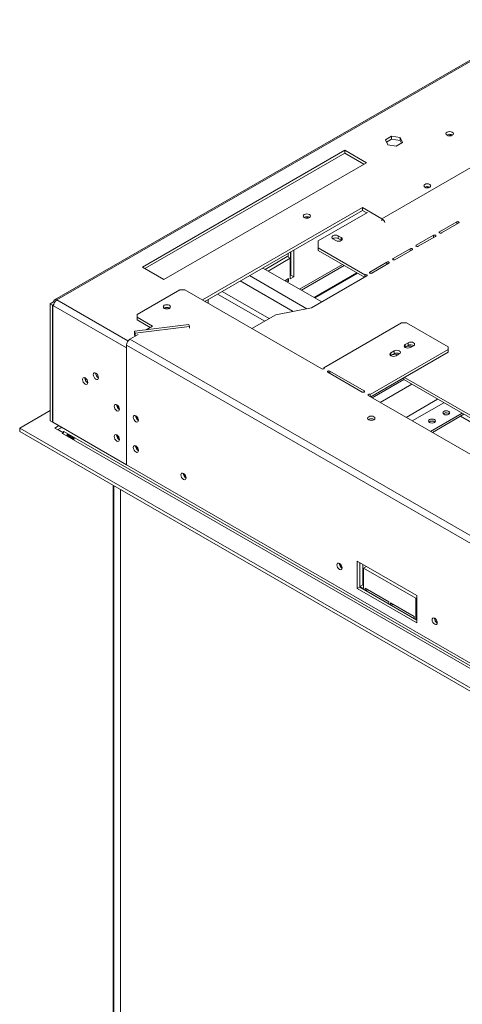
# Model space of a CAD drawing. Units: millimetres. Extents: x 164 to 8180, y 428 to 3567.
# Drawn here: x 3452 to 3715, y 1211 to 1797 of the extents above; entities that cross this region are included whole.
import ezdxf

# ---------------------------------------------------------------- set-up
doc = ezdxf.new("R2010")
doc.units = ezdxf.units.MM
doc.header["$LTSCALE"] = 20

msp = doc.modelspace()

# ---------------------------------------------------------------- linework, layer by layer
at = {"color": 7, "linetype": 'Continuous', "lineweight": 15}
for p, q in [((3761.46, 1796.76), (3473.03, 1630.25)), ((3762.86, 1796.62), (3474.43, 1630.11)), ((3667.54, 1678.4), (3763, 1733.51)), ((3669.61, 1725.27), (3673.32, 1727.42)), ((3673.32, 1727.42), (3678.4, 1726.63)), ((3673.32, 1727.42), (3673.32, 1725.79)), ((3708.73, 1728.47), (3707.41, 1727.7)), ((3670.97, 1722.35), (3669.61, 1725.27)), ((3670.21, 1723.99), (3673.32, 1725.79)), ((3676.04, 1721.56), (3670.97, 1722.35)), ((3673.32, 1725.79), (3678.4, 1725)), ((3679.76, 1723.7), (3676.04, 1721.56)), ((3678.4, 1726.63), (3679.76, 1723.7)), ((3678.4, 1726.63), (3678.4, 1725)), ((3678.4, 1725), (3679.16, 1723.36)), ((3525.34, 1649.71), (3645.55, 1719.1)), ((3526.76, 1648.89), (3645.55, 1717.47)), ((3645.55, 1719.1), (3658.28, 1711.75)), ((3645.55, 1719.1), (3645.55, 1717.47)), ((3645.55, 1717.47), (3656.87, 1710.94)), ((3658.28, 1711.75), (3538.07, 1642.36)), ((3694.55, 1697.26), (3693.98, 1697.5)), ((3695.29, 1696.84), (3694.55, 1697.26)), ((3560.98, 1630.11), (3656.09, 1685.02)), ((3562.4, 1629.3), (3656.09, 1683.38)), ((3629.57, 1665.22), (3658.92, 1682.16)), ((3667.54, 1678.4), (3656.09, 1685.02)), ((3656.09, 1683.38), (3656.09, 1685.02)), ((3658.56, 1681.95), (3656.09, 1683.38)), ((3623.88, 1679.48), (3622.55, 1678.71)), ((3712, 1676.56), (3701.79, 1670.66)), ((3702.92, 1670.01), (3713.14, 1675.9)), ((3698.18, 1668.58), (3687.97, 1662.68)), ((3629.57, 1665.22), (3629.57, 1661.14)), ((3640.25, 1665.42), (3638.41, 1666.48)), ((3643.36, 1667.22), (3641.52, 1668.28)), ((3641.52, 1668.28), (3641.52, 1666.65)), ((3643.36, 1665.59), (3641.52, 1666.65)), ((3643.36, 1665.59), (3643.36, 1667.22)), ((3643.49, 1665.5), (3643.36, 1665.59)), ((3689.1, 1662.03), (3699.32, 1667.93)), ((3611.89, 1657.87), (3611.89, 1655.58)), ((3613.31, 1658.69), (3613.31, 1644.8)), ((3613.45, 1644.88), (3613.45, 1658.77)), ((3615.22, 1643.86), (3615.22, 1659.79)), ((3657.43, 1645.05), (3629.57, 1661.14)), ((3629.57, 1661.14), (3629.57, 1659.5)), ((3657.15, 1643.58), (3629.57, 1659.5)), ((3684.36, 1660.6), (3674.15, 1654.7)), ((3675.28, 1654.05), (3685.5, 1659.95)), ((3598.16, 1648.3), (3611.33, 1655.9)), ((3599.93, 1647.28), (3613.1, 1654.88)), ((3611.33, 1655.9), (3613.1, 1654.88)), ((3613.1, 1654.88), (3613.1, 1642.63)), ((3670.54, 1652.62), (3660.33, 1646.73)), ((3661.46, 1646.07), (3671.68, 1651.97)), ((3538.07, 1642.36), (3525.34, 1649.71)), ((3631.74, 1628.92), (3596.74, 1649.12)), ((3619.7, 1635.87), (3645.1, 1650.54)), ((3652.67, 1646.17), (3627.26, 1631.5)), ((3653.02, 1645.97), (3627.62, 1631.3)), ((3657.43, 1643.75), (3657.43, 1645.05)), ((3612.03, 1642.84), (3609.83, 1641.57)), ((3610.62, 1642.02), (3612.03, 1641.21)), ((3611.25, 1640.75), (3612.03, 1641.21)), ((3612.03, 1641.21), (3612.03, 1642.84)), ((3613.1, 1644.68), (3613.45, 1644.88)), ((3613.1, 1642.63), (3615.22, 1643.86)), ((3613.45, 1644.88), (3615.22, 1643.86)), ((3658.56, 1644.4), (3625.68, 1625.42)), ((3547.55, 1636.24), (3522.09, 1621.54)), ((3550.37, 1636.24), (3547.55, 1636.24)), ((3550.37, 1636.24), (3631.87, 1589.19)), ((3470.47, 1627.83), (3472.45, 1628.97)), ((3471.89, 1627.01), (3470.47, 1627.83)), ((3470.47, 1627.83), (3470.47, 1558.26)), ((3472.45, 1628.97), (3473.03, 1628.63)), ((3564.34, 1628.17), (3564.34, 1630.42)), ((3471.89, 1627.01), (3472.53, 1627.38)), ((3471.89, 1627.01), (3471.89, 1557.44)), ((3472.51, 1627.29), (3471.96, 1626.97)), ((3471.96, 1626.97), (3471.96, 1557.4)), ((3472.45, 1626.68), (3471.96, 1626.97)), ((3472.45, 1626.68), (3515.73, 1601.7)), ((3604.47, 1621.34), (3625.68, 1625.42)), ((3522.09, 1621.54), (3522.09, 1619.91)), ((3522.09, 1619.91), (3531.28, 1614.6)), ((3522.09, 1619.91), (3522.09, 1618.28)), ((3522.09, 1618.28), (3529.87, 1613.78)), ((3590.33, 1613.17), (3604.47, 1621.34)), ((3679.25, 1616.54), (3633, 1589.84)), ((3682.07, 1616.54), (3679.25, 1616.54)), ((3706.82, 1602.25), (3682.07, 1616.54)), ((3520.56, 1611.52), (3552.84, 1615.48)), ((3520.98, 1610.39), (3520.56, 1611.52)), ((3520.56, 1608.93), (3520.56, 1611.52)), ((3520.98, 1610.39), (3553.25, 1614.35)), ((3520.98, 1608.65), (3520.98, 1610.39)), ((3527.39, 1612.36), (3531.28, 1614.6)), ((3553.25, 1614.35), (3552.84, 1615.48)), ((3553.25, 1614.35), (3553.25, 1613.4)), ((3517.71, 1606.76), (3522.71, 1609.65)), ((3827.42, 1427.97), (3517.71, 1606.76)), ((3681.37, 1603.64), (3683.2, 1604.7)), ((3683.2, 1603.07), (3683.2, 1604.7)), ((3825.44, 1424.54), (3515.73, 1603.33)), ((3515.73, 1603.33), (3515.73, 1532.13)), ((3515.73, 1532.13), (3515.73, 1601.7)), ((3660.58, 1573.92), (3706.82, 1600.62)), ((3660.86, 1572.45), (3706.82, 1598.99)), ((3672.88, 1598.74), (3674.72, 1599.8)), ((3672.88, 1598.74), (3672.88, 1597.11)), ((3674.72, 1598.17), (3674.72, 1599.8)), ((3681.24, 1601.93), (3681.37, 1602.01)), ((3681.37, 1603.64), (3681.37, 1602.01)), ((3681.37, 1602.01), (3683.2, 1603.07)), ((3684.48, 1601.85), (3686.32, 1602.91)), ((3706.82, 1600.62), (3706.82, 1602.25)), ((3706.82, 1598.99), (3706.82, 1600.62)), ((3672.75, 1597.03), (3672.88, 1597.11)), ((3672.88, 1597.11), (3674.72, 1598.17)), ((3675.99, 1596.95), (3677.83, 1598.01)), ((3633, 1589.84), (3633, 1589.19)), ((3635.48, 1587.11), (3655.84, 1575.35)), ((3656.97, 1576.01), (3636.61, 1587.76)), ((3661.74, 1571.94), (3680.48, 1582.76)), ((3680.48, 1582.76), (3680.48, 1583.78)), ((3680.48, 1582.76), (3788.14, 1520.61)), ((3789.55, 1521.43), (3681.01, 1584.09)), ((3659.45, 1573.27), (3769.4, 1509.8)), ((3660.58, 1573.92), (3660.58, 1572.62)), ((3470.47, 1564.38), (3452.37, 1553.93)), ((3471.89, 1557.44), (3470.47, 1558.26)), ((3471.96, 1557.48), (3471.89, 1557.44)), ((3471.96, 1557.4), (3515.73, 1532.13)), ((3521.24, 1561.2), (3521.25, 1561.35)), ((3695.79, 1557.75), (3695.46, 1557.51)), ((3696.43, 1551.92), (3715.17, 1562.74)), ((3697.49, 1551.31), (3716.23, 1562.12)), ((3704.28, 1562.65), (3703.95, 1562.41)), ((3786.16, 1519.47), (3714.25, 1560.98)), ((3452.37, 1553.93), (3870.69, 1312.44)), ((3452.37, 1551.89), (3452.37, 1553.93)), ((3452.37, 1551.89), (3870.69, 1310.39)), ((3475.49, 1555.2), (3473.3, 1553.93)), ((3473.3, 1553.93), (3478.25, 1551.07)), ((3475.49, 1553.15), (3475.07, 1552.91)), ((3475.49, 1555.2), (3475.49, 1555.36)), ((3477.19, 1554.21), (3475.49, 1555.2)), ((3475.49, 1553.23), (3477.34, 1554.29)), ((3475.49, 1552.99), (3475.49, 1553.23)), ((3478.39, 1551.32), (3475.49, 1552.99)), ((3477.26, 1554.25), (3477.26, 1554.34)), ((3478.39, 1551.97), (3478.53, 1551.89)), ((3478.39, 1551.97), (3478.39, 1551.32)), ((3865.74, 1328.36), (3478.53, 1551.89)), ((3478.25, 1551.07), (3477.68, 1550.75)), ((3477.83, 1550.66), (3477.68, 1550.75)), ((3477.83, 1550.66), (3865.04, 1327.13)), ((3480.7, 1549.48), (3484.1, 1547.52)), ((3484.39, 1548.02), (3480.99, 1549.98)), ((3521.24, 1543.24), (3521.25, 1543.39)), ((3825.44, 1353.34), (3515.73, 1532.13)), ((3549.53, 1526.91), (3549.53, 1527.06)), ((3507.93, 1519.81), (3507.93, 982.93)), ((3512.17, 980.49), (3512.17, 1517.37)), ((3642.16, 1473.43), (3642.16, 1473.59)), ((3652.91, 1474.82), (3652.91, 1458.49)), ((3688.26, 1454.41), (3652.91, 1474.82)), ((3654.32, 1474.01), (3654.32, 1459.31)), ((3654.46, 1473.93), (3654.46, 1459.72)), ((3656.23, 1460.74), (3656.23, 1472.91)), ((3658.28, 1471.72), (3656.58, 1470.74)), ((3656.58, 1458.49), (3656.58, 1470.74)), ((3656.58, 1470.74), (3687.7, 1452.78)), ((3654.32, 1459.31), (3652.91, 1458.49)), ((3652.91, 1458.49), (3688.26, 1438.08)), ((3654.32, 1459.31), (3688.26, 1439.72)), ((3656.23, 1460.74), (3654.46, 1459.72)), ((3654.46, 1459.72), (3656.58, 1458.49)), ((3656.58, 1460.53), (3656.23, 1460.74)), ((3671.61, 1450.64), (3657.64, 1458.7)), ((3657.64, 1458.7), (3657.64, 1457.39)), ((3659.06, 1457.88), (3657.93, 1457.23)), ((3688.26, 1453.11), (3687.7, 1452.78)), ((3687.7, 1452.78), (3687.7, 1440.53)), ((3688.26, 1438.08), (3688.26, 1454.41)), ((3671.61, 1449.33), (3671.61, 1450.64)), ((3686.63, 1441.96), (3672.67, 1450.02)), ((3672.67, 1450.02), (3672.67, 1448.72)), ((3674.08, 1449.21), (3672.95, 1448.55)), ((3686.63, 1440.65), (3686.63, 1441.96)), ((3688.26, 1440.86), (3687.7, 1440.53)), ((3687.7, 1440.53), (3688.26, 1440.21)), ((3698.73, 1440.78), (3698.73, 1440.93))]:
    msp.add_line(p, q, dxfattribs=at)
at = {"color": 8, "linetype": 'Continuous', "lineweight": 15}
for p, q in [((3694.55, 1697.54), (3694.55, 1697.26)), ((3667.54, 1677.18), (3667.54, 1678.4)), ((3712, 1675.25), (3712, 1676.56)), ((3698.18, 1667.27), (3698.18, 1668.58)), ((3701.79, 1670.01), (3701.79, 1670.66)), ((3687.97, 1662.03), (3687.97, 1662.68)), ((3684.36, 1659.29), (3684.36, 1660.6)), ((3644.08, 1651.13), (3618.67, 1636.46)), ((3670.54, 1651.32), (3670.54, 1652.62)), ((3674.15, 1654.05), (3674.15, 1654.7)), ((3660.33, 1646.07), (3660.33, 1646.73)), ((3614.75, 1623.31), (3583.39, 1641.42)), ((3622.98, 1624.9), (3588.88, 1644.58)), ((3569.95, 1633.66), (3597.88, 1617.53)), ((3600.54, 1619.07), (3572.61, 1635.19)), ((3474.43, 1630.11), (3516.62, 1605.76)), ((3636.61, 1586.46), (3636.61, 1587.76)), ((3656.97, 1575.35), (3656.97, 1576.01)), ((3666.55, 1569.17), (3685.29, 1579.98)), ((3681.9, 1560.31), (3700.64, 1571.13)), ((3685.51, 1558.23), (3704.24, 1569.04)), ((3508.37, 1519.56), (3508.37, 982.68))]:
    msp.add_line(p, q, dxfattribs=at)
at = {"color": 7, "linetype": 'Continuous', "lineweight": 15, "flags": 128}
for points in [[(3706.24, 1729.85), (3706.95, 1730.12), (3707.79, 1730.22), (3708.64, 1730.12), (3709.35, 1729.85), (3709.83, 1729.44), (3709.99, 1728.95), (3709.83, 1728.46), (3709.35, 1728.05), (3708.64, 1727.78), (3707.79, 1727.68), (3706.95, 1727.78), (3706.24, 1728.05), (3705.76, 1728.46), (3705.59, 1728.95), (3705.76, 1729.44), (3706.24, 1729.85)], [(3695.97, 1697.1), (3696.42, 1697.49), (3696.58, 1697.96), (3696.42, 1698.42), (3695.97, 1698.81), (3695.29, 1699.08), (3694.48, 1699.17), (3693.68, 1699.08), (3693, 1698.81), (3692.54, 1698.42), (3692.38, 1697.96), (3692.54, 1697.49), (3693, 1697.1), (3693.68, 1696.84), (3694.48, 1696.74), (3695.29, 1696.84), (3695.97, 1697.1)], [(3621.39, 1680.86), (3622.1, 1681.14), (3622.94, 1681.24), (3623.78, 1681.14), (3624.5, 1680.86), (3624.97, 1680.45), (3625.14, 1679.97), (3624.97, 1679.48), (3624.5, 1679.07), (3623.78, 1678.79), (3622.94, 1678.7), (3622.1, 1678.79), (3621.39, 1679.07), (3620.91, 1679.48), (3620.74, 1679.97), (3620.91, 1680.45), (3621.39, 1680.86)], [(3713.14, 1675.9), (3713.31, 1676.05), (3713.37, 1676.23), (3713.31, 1676.41), (3713.14, 1676.56), (3712.88, 1676.66), (3712.57, 1676.69), (3712.26, 1676.66), (3712, 1676.56)], [(3641.52, 1668.28), (3640.81, 1668.56), (3639.97, 1668.65), (3639.12, 1668.56), (3638.41, 1668.28), (3637.93, 1667.87), (3637.77, 1667.38), (3637.93, 1666.9), (3638.41, 1666.48)], [(3699.32, 1667.93), (3699.49, 1668.08), (3699.55, 1668.25), (3699.49, 1668.43), (3699.32, 1668.58), (3699.06, 1668.68), (3698.75, 1668.71), (3698.44, 1668.68), (3698.18, 1668.58)], [(3701.79, 1670.66), (3701.62, 1670.51), (3701.56, 1670.33), (3701.62, 1670.16), (3701.79, 1670.01), (3702.05, 1669.91), (3702.36, 1669.87), (3702.66, 1669.91), (3702.92, 1670.01)], [(3640.25, 1665.42), (3640.96, 1665.15), (3641.8, 1665.05), (3642.65, 1665.15), (3643.36, 1665.42), (3643.84, 1665.83), (3644, 1666.32), (3643.84, 1666.81), (3643.36, 1667.22)], [(3687.97, 1662.68), (3687.8, 1662.53), (3687.74, 1662.36), (3687.8, 1662.18), (3687.97, 1662.03), (3688.23, 1661.93), (3688.54, 1661.89), (3688.84, 1661.93), (3689.1, 1662.03)], [(3685.5, 1659.95), (3685.67, 1660.1), (3685.73, 1660.27), (3685.67, 1660.45), (3685.5, 1660.6), (3685.24, 1660.7), (3684.93, 1660.74), (3684.62, 1660.7), (3684.36, 1660.6)], [(3671.68, 1651.97), (3671.85, 1652.12), (3671.91, 1652.3), (3671.85, 1652.47), (3671.68, 1652.62), (3671.42, 1652.72), (3671.11, 1652.76), (3670.8, 1652.72), (3670.54, 1652.62)], [(3674.15, 1654.7), (3673.98, 1654.55), (3673.92, 1654.38), (3673.98, 1654.2), (3674.15, 1654.05), (3674.41, 1653.95), (3674.72, 1653.92), (3675.02, 1653.95), (3675.28, 1654.05)], [(3658.56, 1644.4), (3658.74, 1644.55), (3658.8, 1644.73), (3658.74, 1644.9), (3658.56, 1645.05), (3658.3, 1645.15), (3658, 1645.19), (3657.69, 1645.15), (3657.43, 1645.05)], [(3660.33, 1646.73), (3660.16, 1646.58), (3660.1, 1646.4), (3660.16, 1646.22), (3660.33, 1646.07), (3660.59, 1645.97), (3660.9, 1645.94), (3661.2, 1645.97), (3661.46, 1646.07)], [(3541.32, 1625.13), (3541.8, 1625.55), (3541.97, 1626.03), (3541.8, 1626.52), (3541.32, 1626.93), (3540.61, 1627.2), (3539.77, 1627.3), (3538.93, 1627.2), (3538.21, 1626.93), (3537.74, 1626.52), (3537.57, 1626.03), (3537.74, 1625.55), (3538.21, 1625.13), (3538.93, 1624.86), (3539.77, 1624.76), (3540.61, 1624.86), (3541.32, 1625.13)], [(3686.32, 1602.91), (3686.79, 1603.32), (3686.96, 1603.8), (3686.79, 1604.29), (3686.32, 1604.7), (3685.6, 1604.98), (3684.76, 1605.07), (3683.92, 1604.98), (3683.2, 1604.7)], [(3672.88, 1598.74), (3672.4, 1598.33), (3672.24, 1597.84), (3672.4, 1597.36), (3672.88, 1596.95), (3673.59, 1596.67), (3674.44, 1596.57), (3675.28, 1596.67), (3675.99, 1596.95)], [(3677.83, 1598.01), (3678.31, 1598.42), (3678.48, 1598.91), (3678.31, 1599.39), (3677.83, 1599.8), (3677.12, 1600.08), (3676.28, 1600.18), (3675.43, 1600.08), (3674.72, 1599.8)], [(3681.37, 1603.64), (3680.89, 1603.23), (3680.72, 1602.74), (3680.89, 1602.26), (3681.37, 1601.85), (3682.08, 1601.57), (3682.92, 1601.47), (3683.76, 1601.57), (3684.48, 1601.85)], [(3499.17, 1583.91), (3499.05, 1583.29), (3498.71, 1582.9), (3498.21, 1582.8), (3497.61, 1583.01), (3497.02, 1583.49), (3496.51, 1584.17), (3496.18, 1584.95), (3496.06, 1585.7), (3496.18, 1586.32), (3496.51, 1586.71), (3497.02, 1586.81), (3497.61, 1586.6), (3498.21, 1586.12), (3498.71, 1585.44), (3499.05, 1584.66), (3499.17, 1583.91)], [(3631.87, 1589.19), (3632.13, 1589.09), (3632.43, 1589.06), (3632.74, 1589.09), (3633, 1589.19), (3633.17, 1589.34), (3633.23, 1589.52), (3633.17, 1589.69), (3633, 1589.84)], [(3636.61, 1587.76), (3636.35, 1587.86), (3636.04, 1587.9), (3635.73, 1587.86), (3635.48, 1587.76), (3635.3, 1587.61), (3635.24, 1587.44), (3635.3, 1587.26), (3635.48, 1587.11)], [(3492.8, 1581.05), (3492.69, 1580.43), (3492.35, 1580.04), (3491.84, 1579.94), (3491.25, 1580.15), (3490.65, 1580.63), (3490.15, 1581.31), (3489.81, 1582.09), (3489.69, 1582.84), (3489.81, 1583.46), (3490.15, 1583.85), (3490.65, 1583.95), (3491.25, 1583.74), (3491.84, 1583.26), (3492.35, 1582.58), (3492.69, 1581.8), (3492.8, 1581.05)], [(3655.84, 1575.35), (3656.1, 1575.25), (3656.41, 1575.22), (3656.71, 1575.25), (3656.97, 1575.35), (3657.14, 1575.5), (3657.21, 1575.68), (3657.14, 1575.86), (3656.97, 1576.01)], [(3660.58, 1573.92), (3660.32, 1574.02), (3660.01, 1574.06), (3659.71, 1574.02), (3659.45, 1573.92), (3659.27, 1573.77), (3659.21, 1573.6), (3659.27, 1573.42), (3659.45, 1573.27)], [(3510.07, 1564.22), (3509.47, 1564.7), (3508.97, 1565.38), (3508.63, 1566.16), (3508.51, 1566.92), (3508.63, 1567.54), (3508.97, 1567.92), (3509.47, 1568.02), (3510.07, 1567.81), (3510.67, 1567.33), (3511.17, 1566.65), (3511.51, 1565.88), (3511.63, 1565.12), (3511.51, 1564.5), (3511.17, 1564.11), (3510.67, 1564.01), (3510.07, 1564.22)], [(3707.25, 1562.16), (3707.7, 1562.56), (3707.86, 1563.02), (3707.7, 1563.48), (3707.25, 1563.88), (3706.57, 1564.14), (3705.76, 1564.23), (3704.96, 1564.14), (3704.28, 1563.88), (3703.82, 1563.48), (3703.66, 1563.02), (3703.82, 1562.56), (3704.28, 1562.16), (3704.96, 1561.9), (3705.76, 1561.81), (3706.57, 1561.9), (3707.25, 1562.16)], [(3522.94, 1558.59), (3522.82, 1559.34), (3522.48, 1560.12), (3521.98, 1560.8), (3521.38, 1561.28), (3520.79, 1561.49), (3520.28, 1561.39), (3519.95, 1561), (3519.83, 1560.39), (3519.95, 1559.63), (3520.28, 1558.85), (3520.79, 1558.17), (3521.38, 1557.69), (3521.98, 1557.48), (3522.48, 1557.58), (3522.82, 1557.97), (3522.94, 1558.59)], [(3659.66, 1558.9), (3659.18, 1559.31), (3659.01, 1559.8), (3659.18, 1560.29), (3659.66, 1560.7), (3660.37, 1560.97), (3661.21, 1561.07), (3662.06, 1560.97), (3662.77, 1560.7), (3663.25, 1560.29), (3663.41, 1559.8), (3663.25, 1559.31), (3662.77, 1558.9), (3662.06, 1558.63), (3661.21, 1558.53), (3660.37, 1558.63), (3659.66, 1558.9)], [(3698.76, 1557.26), (3699.22, 1557.66), (3699.38, 1558.12), (3699.22, 1558.59), (3698.76, 1558.98), (3698.08, 1559.24), (3697.28, 1559.33), (3696.47, 1559.24), (3695.79, 1558.98), (3695.34, 1558.59), (3695.18, 1558.12), (3695.34, 1557.66), (3695.79, 1557.26), (3696.47, 1557), (3697.28, 1556.91), (3698.08, 1557), (3698.76, 1557.26)], [(3510.07, 1546.26), (3509.47, 1546.74), (3508.97, 1547.42), (3508.63, 1548.2), (3508.51, 1548.95), (3508.63, 1549.57), (3508.97, 1549.96), (3509.47, 1550.06), (3510.07, 1549.85), (3510.67, 1549.37), (3511.17, 1548.69), (3511.51, 1547.91), (3511.63, 1547.16), (3511.51, 1546.54), (3511.17, 1546.15), (3510.67, 1546.05), (3510.07, 1546.26)], [(3522.94, 1540.63), (3522.82, 1541.38), (3522.48, 1542.16), (3521.98, 1542.84), (3521.38, 1543.32), (3520.79, 1543.53), (3520.28, 1543.43), (3519.95, 1543.04), (3519.83, 1542.42), (3519.95, 1541.67), (3520.28, 1540.89), (3520.79, 1540.21), (3521.38, 1539.73), (3521.98, 1539.52), (3522.48, 1539.62), (3522.82, 1540.01), (3522.94, 1540.63)], [(3551.22, 1524.3), (3551.11, 1525.05), (3550.77, 1525.83), (3550.26, 1526.51), (3549.67, 1526.99), (3549.07, 1527.2), (3548.57, 1527.1), (3548.23, 1526.71), (3548.11, 1526.09), (3548.23, 1525.34), (3548.57, 1524.56), (3549.07, 1523.88), (3549.67, 1523.4), (3550.26, 1523.19), (3550.77, 1523.29), (3551.11, 1523.68), (3551.22, 1524.3)], [(3643.85, 1470.82), (3643.74, 1471.58), (3643.4, 1472.36), (3642.89, 1473.04), (3642.3, 1473.52), (3641.7, 1473.72), (3641.2, 1473.63), (3640.86, 1473.24), (3640.74, 1472.62), (3640.86, 1471.86), (3641.2, 1471.08), (3641.7, 1470.4), (3642.3, 1469.92), (3642.89, 1469.72), (3643.4, 1469.81), (3643.74, 1470.2), (3643.85, 1470.82)], [(3700.42, 1438.17), (3700.3, 1438.92), (3699.97, 1439.7), (3699.46, 1440.38), (3698.87, 1440.86), (3698.27, 1441.07), (3697.77, 1440.97), (3697.43, 1440.58), (3697.31, 1439.96), (3697.43, 1439.21), (3697.77, 1438.43), (3698.27, 1437.75), (3698.87, 1437.27), (3699.46, 1437.06), (3699.97, 1437.16), (3700.3, 1437.55), (3700.42, 1438.17)]]:
    msp.add_lwpolyline(points, dxfattribs=at)
at = {"color": 7, "linetype": 'Continuous', "lineweight": 15}
for centre, radius, start, end in [((3707.79, 1725.48), 3.15, 57.60517, 122.39483), ((3694.48, 1694.53), 3.04, 59.25216, 120.74784), ((3622.94, 1676.49), 3.15, 57.60517, 122.39483), ((3665.21, 1674.77), 4.32, 18.86805, 57.31413), ((3639.97, 1663.82), 3.22, 61.22037, 121.66119), ((3473.66, 1629.17), 1.22, 50.79671, 189.21404), ((3476.75, 1626.49), 4.3, 122.60548, 177.39452), ((3539.77, 1622.56), 3.15, 57.60517, 122.39483), ((3539.77, 1622.65), 3, 57.3091, 122.6909), ((3520.03, 1603.14), 4.3, 122.60548, 177.39452), ((3676.27, 1595.35), 3.22, 58.33881, 118.77963), ((3683.84, 1596.09), 6.63, 74.64075, 103.42598), ((3684.76, 1600.25), 3.22, 58.33882, 118.77963), ((3675.35, 1591.2), 6.63, 74.64075, 103.42598), ((3500.62, 1586.54), 3.14, 177.5896, 242.40502), ((3500.54, 1586.49), 3, 177.29267, 242.70195), ((3494.26, 1583.68), 3.14, 177.5896, 242.40502), ((3494.18, 1583.64), 3, 177.29267, 242.70195), ((3513.08, 1567.75), 3.14, 177.5896, 242.40502), ((3513.54, 1567.85), 3.27, 183.13142, 233.98717), ((3524.49, 1561.29), 3.25, 181.56319, 241.32293), ((3524.86, 1561.32), 3.27, 183.13142, 233.98717), ((3661.21, 1556.33), 3.15, 57.60517, 122.39483), ((3697.28, 1555.31), 2.85, 50.53005, 129.46995), ((3697.25, 1555.13), 3, 52.34526, 119.16191), ((3705.76, 1560.21), 2.85, 50.53005, 129.46995), ((3705.74, 1560.03), 3, 52.34526, 119.16191), ((3477, 1551.96), 1.54, 302.60548, 357.39452), ((3513.08, 1549.79), 3.14, 177.5896, 242.40502), ((3513.54, 1549.89), 3.27, 183.13143, 233.98716), ((3524.49, 1543.33), 3.25, 181.56319, 241.32293), ((3524.86, 1543.36), 3.27, 183.13142, 233.98717), ((3552.78, 1527), 3.25, 181.56319, 241.32293), ((3553.14, 1527.03), 3.27, 183.13143, 233.98717), ((3645.41, 1473.52), 3.25, 181.56319, 241.32293), ((3645.77, 1473.56), 3.27, 183.13143, 233.98717), ((3701.98, 1440.87), 3.25, 181.56319, 241.32293), ((3701.87, 1440.96), 3.07, 181.21376, 241.93072)]:
    msp.add_arc(centre, radius, start, end, dxfattribs=at)
for points, knots in [([(3562.69, 1629.13), (3562.68, 1629.18), (3562.66, 1629.28), (3562.63, 1629.38), (3562.61, 1629.42)], [0, 0, 0, 0, 0.542552, 1, 1, 1, 1]), ([(3562.76, 1629.5), (3562.75, 1629.45), (3562.74, 1629.32), (3562.73, 1629.18), (3562.73, 1629.11), (3562.73, 1629.1)], [0, 0, 0, 0, 0.392434, 0.964187, 1, 1, 1, 1]), ([(3480.99, 1549.98), (3480.87, 1550.04), (3480.74, 1550.1), (3480.58, 1550.07), (3480.52, 1550.05), (3480.48, 1550.01), (3480.44, 1549.97), (3480.42, 1549.92), (3480.4, 1549.86), (3480.41, 1549.81), (3480.44, 1549.73), (3480.54, 1549.63), (3480.64, 1549.54), (3480.7, 1549.48)], [0, 0, 0, 0, 0.326994, 0.373819, 0.416116, 0.456777, 0.499029, 0.537144, 0.573481, 0.612189, 0.656762, 0.780963, 1, 1, 1, 1]), ([(3481.85, 1549.48), (3481.8, 1549.4), (3481.69, 1549.24), (3481.6, 1549.07), (3481.56, 1548.99)], [0, 0, 0, 0, 0.525413, 1, 1, 1, 1]), ([(3484.1, 1547.52), (3484.22, 1547.46), (3484.36, 1547.4), (3484.54, 1547.41), (3484.6, 1547.43), (3484.65, 1547.47), (3484.69, 1547.51), (3484.71, 1547.56), (3484.72, 1547.62), (3484.71, 1547.67), (3484.67, 1547.75), (3484.56, 1547.87), (3484.45, 1547.96), (3484.39, 1548.02)], [0, 0, 0, 0, 0.326994, 0.373819, 0.416116, 0.456777, 0.499029, 0.537144, 0.573481, 0.612189, 0.656762, 0.780963, 1, 1, 1, 1])]:
    msp.add_open_spline(points, degree=3, knots=knots, dxfattribs=at)

doc.saveas('drawing.dxf')
